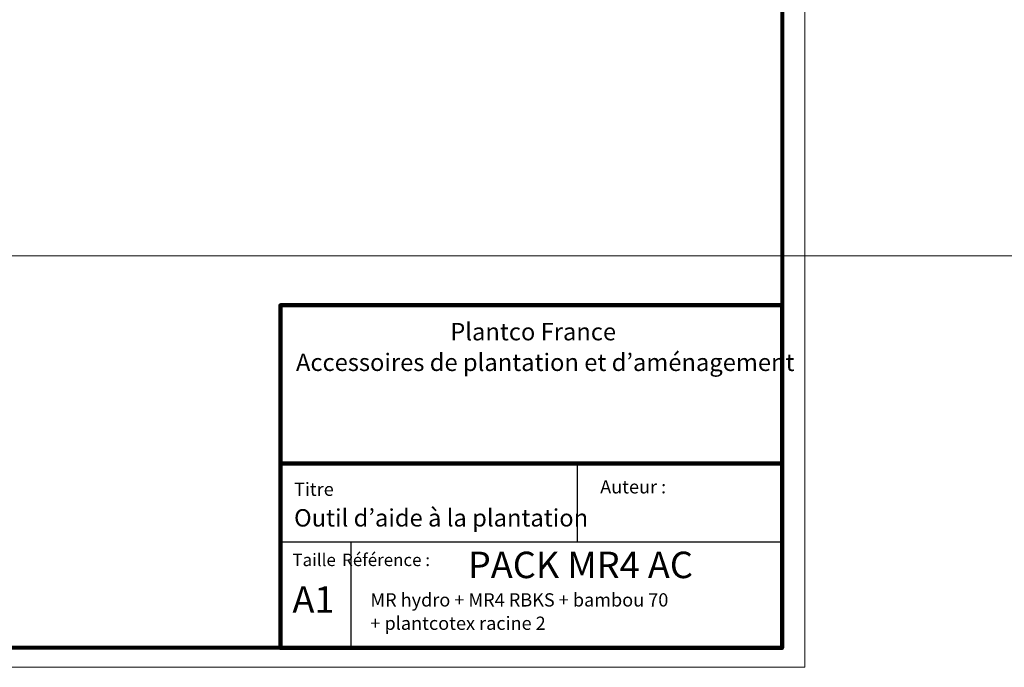
# Model space of a CAD drawing. Units: inches. Extents: x -2593 to 3187, y -2469 to 3310.
# Drawn here: x 490 to 775, y 123 to 311 of the extents above; entities that cross this region are included whole.
import ezdxf

# ---------------------------------------------------------------- set-up
doc = ezdxf.new("R2010")
doc.units = ezdxf.units.IN
doc.header["$MEASUREMENT"] = 0
doc.layers.add('Calque 1', color=7, linetype='Continuous')

msp = doc.modelspace()

# ---------------------------------------------------------------- linework, layer by layer
at = {"layer": 'Calque 1', "lineweight": 0}
for points in [[(717.55, 123.47), (-123.47, 123.47), (-123.47, 717.55), (717.55, 717.55), (717.55, 123.47)], [(-2592.57, 242.71), (3187, 242.71)]]:
    msp.add_lwpolyline(points, dxfattribs=at)
at = {"layer": 'Calque 1', "color": 250, "lineweight": 80, "true_color": 0x1a171b}
msp.add_lwpolyline([(711, 129.09), (-116.52, 129.09), (-116.52, 710.18), (711, 710.18), (711, 129.09)], dxfattribs=at)
at = {"layer": 'Calque 1', "color": 7, "lineweight": 100, "true_color": 0xffffff}
for points in [[(711, 182.48), (565.7, 182.48), (565.7, 228.36), (711, 228.36), (711, 182.48)], [(711, 182.5), (565.7, 182.5), (565.7, 129.08), (711, 129.08), (711, 182.5)]]:
    msp.add_lwpolyline(points, dxfattribs=at)
at = {"layer": 'Calque 1', "color": 7, "lineweight": 30, "true_color": 0xffffff}
for points in [[(651.59, 182.39), (651.59, 159.83)], [(565.7, 159.83), (711, 159.83)], [(586.13, 159.83), (586.13, 129.05)]]:
    msp.add_lwpolyline(points, dxfattribs=at)

# ---------------------------------------------------------------- texts
at = {"layer": 'Calque 1', "color": 7, "true_color": 0xffffff, "attachment_point": 7}
for s, insert, char_height in [('\\fBauhaus 93|b0|i0|c0|p34;\\W1.00169;Plantco France', (614.88, 218.2), 5.032), ('\\fCalibri|b0|i0|c0|p34;\\W1.00169;Accessoires de plantation et d’aménagement', (570.2, 209.32), 5.032), ('\\fCalibri|b0|i0|c0|p34;\\W1.00169;Titre', (569.64, 173.14), 3.8339), ('\\fCalibri|b0|i0|c0|p34;\\W1.00169;Auteur :', (658.31, 173.85), 3.8339), ('\\fCalibri|b0|i0|c0|p34;\\W1.00169;Outil d’aide à la plantation', (569.64, 164.26), 5.032), ('\\fCalibri|b0|i0|c0|p34;\\W1.00169;Taille^IRéférence :', (569.17, 152.8), 3.5943), ('\\fCalibri|b0|i0|c0|p34;\\W1.00169;PACK MR4 AC', (619.98, 149.31), 7.6678), ('\\fCalibri|b0|i0|c0|p34;\\W1.00169;A1^I', (569.17, 139.27), 7.6678), ('\\fCalibri|b0|i0|c0|p34;\\W1.00169;MR hydro + MR4 RBKS + bambou 70', (591.75, 141.09), 3.8382), ('\\fCalibri|b0|i0|c0|p34;\\W1.00169;+ plantcotex racine 2', (591.75, 134.32), 3.8382)]:
    msp.add_mtext(s, dxfattribs=dict(at, insert=insert, char_height=char_height))

doc.saveas('drawing.dxf')
